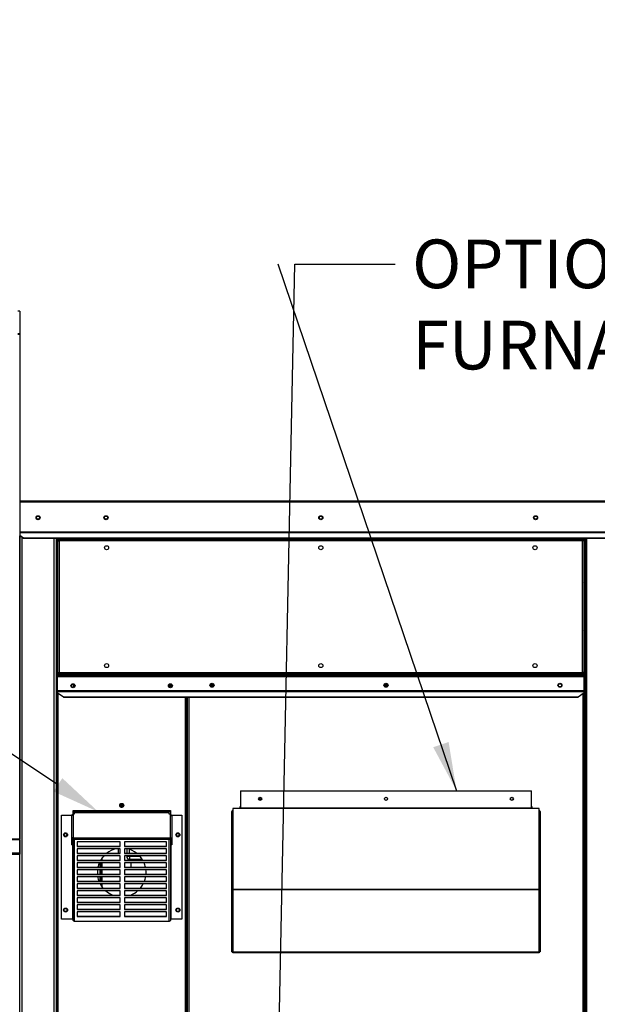
# Paper-space layout 'Layout1' of a CAD drawing. Units: inches. Extents: x 0 to 16.7, y -0.4 to 10.7.
# Drawn here: x 7.7 to 9.1, y 3.4 to 5.8 of the extents above; entities that cross this region are included whole.
import ezdxf
from ezdxf import colors
from ezdxf.entities.mleader import LeaderData, LeaderLine
from ezdxf.enums import TextEntityAlignment as Align
from ezdxf.math import Vec2, Vec3

# ---------------------------------------------------------------- set-up
doc = ezdxf.new("R2010")
doc.units = ezdxf.units.IN
doc.header["$MEASUREMENT"] = 0
for name, color, linetype in [('0506F-2703_-_BLK', 7, 'Continuous'), ('0510F-3399_-_PAN', 7, 'Continuous'), ('0703F-11182_FURN', 7, 'Continuous'), ('0712F-5470_-_PNL', 7, 'Continuous'), ('0712F-5471_-_PNL', 7, 'Continuous'), ('0712F-5473_-_PNL', 7, 'Continuous'), ('0712F-5474_-_POS', 7, 'Continuous'), ('0719F-1600_MESH_', 7, 'Continuous'), ('0719F-3058_COND_', 7, 'Continuous'), ('0719F-3483_-_SPR', 7, 'Continuous'), ('0719F-3649_-_PNL', 7, 'Continuous'), ('0719F-3680_-_PNL', 7, 'Continuous'), ('0719F-3682_-_DEF', 7, 'Continuous'), ('0719F-3683_-_DEF', 7, 'Continuous'), ('0719F-3702_-_LIN', 7, 'Continuous'), ('Default', 7, 'Continuous'), ('HMG200-E', 7, 'Continuous')]:
    doc.layers.add(name, color=color, linetype=linetype)
doc.styles.add('SEACAD_Arial', font='arial.ttf')
doc.dimstyles.new('HORIZ', dxfattribs={"dimtxt": 0.12, "dimasz": 0.12, "dimexe": 0.06, "dimexo": 0.06, "dimgap": 0.06, "dimtad": 0, "dimtih": 1, "dimtoh": 1, "dimdec": 3, "dimlfac": 25, "dimzin": 4, "dimdsep": 46, "dimlunit": 5, "dimtxsty": 'SEACAD_Arial', "dimblk1": '_SE_FILLED', "dimblk2": '_SE_FILLED', "dimsah": 1, "dimcen": 0.06, "dimadec": 0, "dimazin": 0, "dimtfac": 1, "dimtdec": 0, "dimtofl": 0, "dimtmove": 0, "dimatfit": 3, "dimfxl": 1, "dimtolj": 1, "dimtzin": 4, "dimarcsym": 0})

# ---------------------------------------------------------------- blocks, each defined once
blk = doc.blocks.new('SE1')
at = {"layer": '0506F-2703_-_BLK', "color": 7, "linetype": 'Continuous'}
for p, q in [((7.7214, 2.3984), (7.7214, 4.5058)), ((7.7263, 4.5023), (7.7263, 2.3984)), ((7.8064, 2.4634), (7.8064, 4.4996)), ((7.8114, 4.4996), (7.8114, 2.4634)), ((7.8139, 4.1567), (7.8139, 4.4996)), ((7.849, 4.138), (7.849, 4.1354))]:
    blk.add_line(p, q, dxfattribs=at)
blk.add_circle((7.7664, 4.5508), 0.00388, dxfattribs=at)
at = {"layer": '0510F-3399_-_PAN', "color": 7, "linetype": 'Continuous'}
for p, q in [((7.7212, 4.5921), (9.2425, 4.5921)), ((9.2425, 4.5893), (7.7212, 4.5893)), ((9.2425, 4.5149), (7.7212, 4.5149)), ((7.7212, 4.514), (9.2425, 4.514)), ((7.7302, 4.5007), (7.7212, 4.5071)), ((7.7302, 4.4996), (7.7212, 4.5059)), ((9.2325, 4.5007), (7.7302, 4.5007)), ((7.7302, 4.4996), (7.7302, 4.5007)), ((9.2325, 4.4996), (7.7302, 4.4996))]:
    blk.add_line(p, q, dxfattribs=at)
for centre in [(7.7664, 4.5508), (7.9339, 4.5508), (8.4632, 4.5508), (8.9924, 4.5508)]:
    blk.add_circle(centre, 0.005, dxfattribs=at)
at = {"layer": '0703F-11182_FURN', "color": 7, "linetype": 'Continuous'}
for p, q in [((8.265, 3.8781), (8.9826, 3.8781)), ((8.265, 3.8781), (8.265, 3.8355)), ((8.9826, 3.8355), (8.9826, 3.8781)), ((8.2466, 3.8346), (8.2466, 3.8289)), ((8.265, 3.8346), (8.2466, 3.8346)), ((8.9826, 3.8355), (8.265, 3.8355)), ((8.265, 3.8355), (8.265, 3.8346)), ((8.9826, 3.8346), (8.265, 3.8346)), ((8.9826, 3.8346), (8.9826, 3.8355)), ((9.001, 3.8346), (8.9826, 3.8346)), ((9.001, 3.8289), (9.001, 3.8346)), ((8.2438, 3.6339), (8.2438, 3.8269)), ((8.2466, 3.8289), (8.2466, 3.6359)), ((9.001, 3.6359), (9.001, 3.8289)), ((9.0038, 3.8269), (9.0038, 3.6339)), ((8.2438, 3.632), (8.2438, 3.6339)), ((8.2454, 3.6339), (8.2438, 3.6339)), ((8.2438, 3.4813), (8.2438, 3.632)), ((8.2438, 3.632), (8.2454, 3.632)), ((8.2454, 3.632), (8.2454, 3.6339)), ((8.2454, 3.4813), (8.2454, 3.632)), ((8.2466, 3.6359), (9.001, 3.6359)), ((8.2466, 3.6359), (8.2466, 3.6339)), ((9.001, 3.6339), (8.2466, 3.6339)), ((8.2466, 3.6339), (8.2466, 3.4813)), ((9.001, 3.6339), (9.001, 3.6359)), ((9.001, 3.4813), (9.001, 3.6339)), ((9.0022, 3.6339), (9.0038, 3.6339)), ((9.0022, 3.6339), (9.0022, 3.632)), ((9.0022, 3.632), (9.0022, 3.4813)), ((9.0038, 3.632), (9.0022, 3.632)), ((9.0038, 3.6339), (9.0038, 3.632)), ((9.0038, 3.632), (9.0038, 3.4813)), ((8.2438, 3.4813), (8.2454, 3.4813)), ((8.2466, 3.4813), (8.2454, 3.4813)), ((8.2466, 3.4813), (9.001, 3.4813)), ((8.2466, 3.4785), (8.2466, 3.4813)), ((9.001, 3.4785), (8.2466, 3.4785)), ((9.001, 3.4813), (9.001, 3.4785)), ((9.0022, 3.4813), (9.001, 3.4813)), ((9.0038, 3.4813), (9.0022, 3.4813))]:
    blk.add_line(p, q, dxfattribs=at)
for centre in [(8.3138, 3.8581), (8.6238, 3.8581), (8.9338, 3.8581)]:
    blk.add_circle(centre, 0.00388, dxfattribs=at)
for centre, major_axis, start_param, end_param in [((8.2466, 3.8269), (0.00284, 0), 1.570796, 3.141593), ((9.001, 3.8269), (-0.00284, 0), 3.141593, 4.712389), ((8.2466, 3.6339), (-0.00284, 0), 4.712389, 6.283185), ((8.2466, 3.6339), (-0.00124, 0), 4.712389, 6.283185), ((9.001, 3.6339), (0.00284, 0), 0, 1.570796), ((9.001, 3.6339), (0.00124, 0), 0, 1.570796)]:
    blk.add_ellipse(centre, major_axis=major_axis, ratio=0.707107, start_param=start_param, end_param=end_param, dxfattribs=at)
at = {"layer": '0712F-5470_-_PNL', "color": 7, "linetype": 'Continuous'}
for p, q in [((7.8126, 2.4649), (7.8126, 4.1567)), ((7.8139, 4.1567), (7.8126, 4.1567)), ((7.8154, 4.118), (7.8154, 2.4649)), ((8.1298, 2.4649), (8.1298, 4.1084)), ((8.1326, 4.1084), (8.1326, 2.4649)), ((8.1338, 2.4649), (8.1338, 4.1084)), ((7.8526, 3.8203), (7.8526, 3.8292)), ((7.8526, 3.8292), (8.0926, 3.8292)), ((8.0926, 3.8292), (8.0926, 3.8203)), ((7.8376, 3.7712), (7.8376, 3.7675)), ((7.8376, 3.5859), (7.8376, 3.5822))]:
    blk.add_line(p, q, dxfattribs=at)
for centre, radius in [((7.8526, 4.1367), 0.00388), ((8.0926, 4.1367), 0.00388), ((7.9726, 3.842), 0.005), ((7.8342, 3.7694), 0.00388), ((8.111, 3.7694), 0.00388), ((7.8342, 3.5841), 0.00388), ((8.111, 3.5841), 0.00388)]:
    blk.add_circle(centre, radius, dxfattribs=at)
for start, end in [(137.0641, 149.4154), (104.385, 127.2238), (52.7762, 75.615), (30.5846, 42.9359), (156.8144, 167.2122), (12.7878, 23.1856), (173.9012, 183.7916), (190.4411, 200.7074), (339.2926, 349.5589), (0, 6.0988), (356.2084, 0), (208.0241, 219.8712), (320.1288, 332.0505), (229.127, 248.2072), (291.7928, 310.873)]:
    blk.add_arc((7.9726, 3.6767), 0.06, start, end, dxfattribs=at)
at = {"layer": '0712F-5471_-_PNL', "color": 7, "linetype": 'Continuous'}
for p, q in [((7.8154, 4.4953), (7.817, 4.4953)), ((7.8154, 4.4941), (7.8154, 4.4953)), ((7.8154, 4.4941), (7.8182, 4.4941)), ((7.8154, 4.1694), (7.8154, 4.4941)), ((7.817, 4.4969), (7.817, 4.4953)), ((7.817, 4.4969), (7.8182, 4.4969)), ((7.817, 4.4953), (7.8182, 4.4953)), ((7.817, 4.4941), (7.817, 4.4953)), ((7.8182, 4.4969), (7.8182, 4.4941)), ((7.8182, 4.4969), (9.1081, 4.4969)), ((7.8182, 4.4941), (7.8182, 4.1694)), ((9.1081, 4.4941), (7.8182, 4.4941)), ((9.1081, 4.4941), (9.1081, 4.4969)), ((9.1081, 4.4969), (9.1094, 4.4969)), ((9.1081, 4.4953), (9.1094, 4.4953)), ((9.1081, 4.1694), (9.1081, 4.4941)), ((9.111, 4.4941), (9.1081, 4.4941)), ((9.1094, 4.4969), (9.1094, 4.4953)), ((9.1094, 4.4953), (9.1094, 4.4941)), ((9.111, 4.4953), (9.1094, 4.4953)), ((9.111, 4.4953), (9.111, 4.4941)), ((9.111, 4.4941), (9.111, 4.1694)), ((7.8154, 4.1694), (7.8182, 4.1694)), ((7.8154, 4.1681), (7.8154, 4.1694)), ((7.8154, 4.1681), (7.817, 4.1681)), ((7.817, 4.1681), (7.817, 4.1694)), ((7.817, 4.1665), (7.817, 4.1681)), ((7.8182, 4.1681), (7.817, 4.1681)), ((7.8182, 4.1665), (7.817, 4.1665)), ((7.8182, 4.1694), (9.1081, 4.1694)), ((7.8182, 4.1694), (7.8182, 4.1665)), ((9.1081, 4.1665), (7.8182, 4.1665)), ((9.111, 4.1694), (9.1081, 4.1694)), ((9.1081, 4.1665), (9.1081, 4.1694)), ((9.1094, 4.1681), (9.1081, 4.1681)), ((9.1094, 4.1665), (9.1081, 4.1665)), ((9.1094, 4.1694), (9.1094, 4.1681)), ((9.111, 4.1681), (9.1094, 4.1681)), ((9.1094, 4.1665), (9.1094, 4.1681)), ((9.111, 4.1694), (9.111, 4.1681))]:
    blk.add_line(p, q, dxfattribs=at)
for centre in [(7.9354, 4.4769), (8.4632, 4.4769), (8.991, 4.4769), (7.9354, 4.1865), (8.4632, 4.1865), (8.991, 4.1865)]:
    blk.add_circle(centre, 0.005, dxfattribs=at)
at = {"layer": '0712F-5473_-_PNL', "color": 7, "linetype": 'Continuous'}
for p, q in [((9.1125, 4.1553), (9.1124, 4.1553)), ((9.1125, 4.1553), (9.1125, 2.6127)), ((8.1351, 2.6127), (8.1351, 4.1084)), ((8.1379, 4.1084), (8.1379, 2.6127)), ((9.1097, 2.6127), (9.1097, 4.1171)), ((8.265, 3.8381), (8.2638, 3.8381)), ((8.2638, 3.8381), (8.2638, 3.8346)), ((8.9838, 3.8381), (8.9826, 3.8381)), ((8.9838, 3.8346), (8.9838, 3.8381))]:
    blk.add_line(p, q, dxfattribs=at)
for centre in [(8.1951, 4.1381), (8.6238, 4.1381), (9.0525, 4.1381)]:
    blk.add_circle(centre, 0.00388, dxfattribs=at)
at = {"layer": '0712F-5474_-_POS', "color": 7, "linetype": 'Continuous'}
for p, q in [((9.1124, 4.4992), (9.113, 4.4992)), ((9.113, 4.4992), (9.115, 4.4992)), ((9.113, 2.4622), (9.113, 4.4992)), ((9.115, 4.4992), (9.119, 4.4992)), ((9.115, 2.4622), (9.115, 4.4992)), ((9.119, 4.4996), (9.119, 4.4992)), ((9.119, 2.4622), (9.119, 4.4992))]:
    blk.add_line(p, q, dxfattribs=at)
at = {"layer": '0719F-1600_MESH_', "color": 7, "linetype": 'Continuous'}
for p, q in [((7.8242, 3.8176), (7.8497, 3.8176)), ((7.8242, 3.5617), (7.8242, 3.8176)), ((7.8495, 3.7596), (7.8495, 3.8167)), ((7.8557, 3.8203), (7.8526, 3.8203)), ((7.8526, 3.8203), (7.8526, 3.7624)), ((7.8557, 3.826), (7.8557, 3.8292)), ((8.0895, 3.826), (7.8557, 3.826)), ((7.8557, 3.826), (7.8557, 3.8247)), ((7.8557, 3.8247), (7.8557, 3.8203)), ((7.8557, 3.8247), (8.0895, 3.8247)), ((8.0895, 3.8292), (8.0895, 3.826)), ((8.0895, 3.8247), (8.0895, 3.826)), ((8.0895, 3.8203), (8.0895, 3.8247)), ((8.0926, 3.8203), (8.0895, 3.8203)), ((8.0926, 3.7624), (8.0926, 3.8203)), ((8.0955, 3.8176), (8.121, 3.8176)), ((8.0957, 3.8167), (8.0957, 3.7596)), ((8.121, 3.8176), (8.121, 3.5617)), ((7.8526, 3.7624), (7.8557, 3.7624)), ((7.8526, 3.7596), (7.8526, 3.761)), ((7.8526, 3.761), (7.8557, 3.761)), ((7.8542, 3.7596), (7.8542, 3.761)), ((7.8557, 3.7624), (8.0895, 3.7624)), ((7.8557, 3.7624), (7.8557, 3.7582)), ((8.0895, 3.7582), (8.0895, 3.7624)), ((8.0895, 3.7624), (8.0926, 3.7624)), ((8.0895, 3.761), (8.0926, 3.761)), ((8.091, 3.7596), (8.091, 3.761)), ((8.0926, 3.7596), (8.0926, 3.761)), ((7.8495, 3.7446), (7.8495, 3.7596)), ((7.8495, 3.7446), (7.8511, 3.7446)), ((7.8511, 3.7598), (7.8511, 3.5617)), ((7.8511, 3.7446), (7.8511, 3.7596)), ((7.8526, 3.5585), (7.8526, 3.7596)), ((7.8557, 3.7582), (7.8557, 3.557)), ((8.0895, 3.7582), (7.8557, 3.7582)), ((7.9689, 3.7521), (7.8626, 3.7521)), ((7.8626, 3.7521), (7.8626, 3.741)), ((7.8626, 3.7417), (7.9689, 3.7417)), ((7.8626, 3.741), (7.9689, 3.741)), ((7.9689, 3.741), (7.9689, 3.7521)), ((8.0826, 3.7521), (7.9791, 3.7521)), ((7.9791, 3.7521), (7.9791, 3.741)), ((7.9791, 3.7417), (8.0826, 3.7417)), ((7.9791, 3.741), (8.0826, 3.741)), ((8.0826, 3.741), (8.0826, 3.7521)), ((8.0895, 3.557), (8.0895, 3.7582)), ((8.0926, 3.7596), (8.0926, 3.5585)), ((8.0941, 3.5617), (8.0941, 3.7598)), ((8.0941, 3.7596), (8.0941, 3.7446)), ((8.0957, 3.7446), (8.0941, 3.7446)), ((8.0957, 3.7596), (8.0957, 3.7446)), ((7.8626, 3.7348), (7.8626, 3.7237)), ((7.9689, 3.7348), (7.8626, 3.7348)), ((7.8626, 3.7245), (7.9689, 3.7245)), ((7.8626, 3.7237), (7.9689, 3.7237)), ((7.8626, 3.7176), (7.8626, 3.7065)), ((7.9689, 3.7176), (7.8626, 3.7176)), ((7.9689, 3.7237), (7.9689, 3.7348)), ((7.9689, 3.7065), (7.9689, 3.7176)), ((7.9791, 3.7348), (7.9791, 3.7237)), ((8.0826, 3.7348), (7.9791, 3.7348)), ((7.9791, 3.7245), (8.0826, 3.7245)), ((7.9791, 3.7237), (8.0826, 3.7237)), ((7.9791, 3.7176), (7.9791, 3.7065)), ((8.0826, 3.7176), (7.9791, 3.7176)), ((8.0826, 3.7237), (8.0826, 3.7348)), ((8.0826, 3.7065), (8.0826, 3.7176)), ((7.8626, 3.7072), (7.9689, 3.7072)), ((7.8626, 3.7065), (7.9689, 3.7065)), ((7.8626, 3.7003), (7.8626, 3.6893)), ((7.9689, 3.7003), (7.8626, 3.7003)), ((7.8626, 3.69), (7.9689, 3.69)), ((7.8626, 3.6893), (7.9689, 3.6893)), ((7.9689, 3.6893), (7.9689, 3.7003)), ((7.9791, 3.7072), (8.0826, 3.7072)), ((7.9791, 3.7065), (8.0826, 3.7065)), ((7.9791, 3.7003), (7.9791, 3.6893)), ((8.0826, 3.7003), (7.9791, 3.7003)), ((7.9791, 3.69), (8.0826, 3.69)), ((7.9791, 3.6893), (8.0826, 3.6893)), ((8.0826, 3.6893), (8.0826, 3.7003)), ((7.8626, 3.6831), (7.8626, 3.672)), ((7.9689, 3.6831), (7.8626, 3.6831)), ((7.8626, 3.6727), (7.9689, 3.6727)), ((7.8626, 3.672), (7.9689, 3.672)), ((7.8626, 3.6658), (7.8626, 3.6548)), ((7.9689, 3.6658), (7.8626, 3.6658)), ((7.9689, 3.672), (7.9689, 3.6831)), ((7.9689, 3.6548), (7.9689, 3.6658)), ((7.9791, 3.6831), (7.9791, 3.672)), ((8.0826, 3.6831), (7.9791, 3.6831)), ((7.9791, 3.6727), (8.0826, 3.6727)), ((7.9791, 3.672), (8.0826, 3.672)), ((7.9791, 3.6658), (7.9791, 3.6548)), ((8.0826, 3.6658), (7.9791, 3.6658)), ((8.0826, 3.672), (8.0826, 3.6831)), ((8.0826, 3.6548), (8.0826, 3.6658)), ((7.8626, 3.6555), (7.9689, 3.6555)), ((7.8626, 3.6548), (7.9689, 3.6548)), ((7.8626, 3.6486), (7.8626, 3.6375)), ((7.9689, 3.6486), (7.8626, 3.6486)), ((7.9689, 3.6375), (7.9689, 3.6486)), ((7.9791, 3.6555), (8.0826, 3.6555)), ((7.9791, 3.6548), (8.0826, 3.6548)), ((7.9791, 3.6486), (7.9791, 3.6375)), ((8.0826, 3.6486), (7.9791, 3.6486)), ((8.0826, 3.6375), (8.0826, 3.6486)), ((7.8626, 3.6382), (7.9689, 3.6382)), ((7.8626, 3.6375), (7.9689, 3.6375)), ((7.8626, 3.6313), (7.8626, 3.6203)), ((7.9689, 3.6313), (7.8626, 3.6313)), ((7.8626, 3.621), (7.9689, 3.621)), ((7.8626, 3.6203), (7.9689, 3.6203)), ((7.9689, 3.6203), (7.9689, 3.6313)), ((7.9791, 3.6382), (8.0826, 3.6382)), ((7.9791, 3.6375), (8.0826, 3.6375)), ((7.9791, 3.6313), (7.9791, 3.6203)), ((8.0826, 3.6313), (7.9791, 3.6313)), ((7.9791, 3.621), (8.0826, 3.621)), ((7.9791, 3.6203), (8.0826, 3.6203)), ((8.0826, 3.6203), (8.0826, 3.6313)), ((7.8626, 3.6141), (7.8626, 3.603)), ((7.9689, 3.6141), (7.8626, 3.6141)), ((7.8626, 3.6038), (7.9689, 3.6038)), ((7.8626, 3.603), (7.9689, 3.603)), ((7.8626, 3.5968), (7.8626, 3.5858)), ((7.9689, 3.5968), (7.8626, 3.5968)), ((7.9689, 3.603), (7.9689, 3.6141)), ((7.9689, 3.5858), (7.9689, 3.5968)), ((7.9791, 3.6141), (7.9791, 3.603)), ((8.0826, 3.6141), (7.9791, 3.6141)), ((7.9791, 3.6038), (8.0826, 3.6038)), ((7.9791, 3.603), (8.0826, 3.603)), ((7.9791, 3.5968), (7.9791, 3.5858)), ((8.0826, 3.5968), (7.9791, 3.5968)), ((8.0826, 3.603), (8.0826, 3.6141)), ((8.0826, 3.5858), (8.0826, 3.5968)), ((7.8626, 3.5865), (7.9689, 3.5865)), ((7.8626, 3.5858), (7.9689, 3.5858)), ((7.8626, 3.5796), (7.8626, 3.5685)), ((7.9689, 3.5796), (7.8626, 3.5796)), ((7.8626, 3.5693), (7.9689, 3.5693)), ((7.8626, 3.5685), (7.9689, 3.5685)), ((7.9689, 3.5685), (7.9689, 3.5796)), ((7.9791, 3.5865), (8.0826, 3.5865)), ((7.9791, 3.5858), (8.0826, 3.5858)), ((7.9791, 3.5796), (7.9791, 3.5685)), ((8.0826, 3.5796), (7.9791, 3.5796)), ((7.9791, 3.5693), (8.0826, 3.5693)), ((7.9791, 3.5685), (8.0826, 3.5685)), ((8.0826, 3.5685), (8.0826, 3.5796)), ((7.8511, 3.5617), (7.8242, 3.5617)), ((7.8511, 3.5617), (7.8526, 3.5617)), ((7.8557, 3.557), (8.0895, 3.557)), ((8.0926, 3.5617), (8.0941, 3.5617)), ((8.121, 3.5617), (8.0941, 3.5617))]:
    blk.add_line(p, q, dxfattribs=at)
for centre in [(7.8342, 3.7694), (8.111, 3.7694), (7.8342, 3.5841), (8.111, 3.5841)]:
    blk.add_circle(centre, 0.005, dxfattribs=at)
for centre, radius, start, end in [((7.9726, 3.8401), 0.00388, 0, 201.1049), ((7.9726, 3.8401), 0.00388, 180, 203.6469), ((7.9726, 3.8401), 0.00388, 336.3531, 0), ((7.9726, 3.8401), 0.00388, 337.92, 0), ((7.8533, 3.8166), 0.00378, 100.3211, 179.145), ((8.0919, 3.8166), 0.00378, 0.855, 79.6789)]:
    blk.add_arc(centre, radius, start, end, dxfattribs=at)
for centre, major_axis, ratio, start_param, end_param in [((7.8526, 3.7596), (0.0031, 0), 0.886585, 1.570796, 3.141593), ((7.8526, 3.7596), (0.0015, 0), 0.886585, 1.570796, 3.141593), ((8.0926, 3.7596), (0.0031, 0), 0.886585, 0, 1.570796), ((8.0926, 3.7596), (0.0015, 0), 0.886585, 0, 1.570796), ((7.8557, 3.7596), (-0.0031, 0), 0.462566, 0, 1.570796), ((7.8557, 3.7596), (-0.0015, 0), 0.462566, 0, 1.570796), ((8.0895, 3.7596), (0.0031, 0), 0.462566, 4.712389, 6.283185), ((8.0895, 3.7596), (0.0015, 0), 0.462566, 4.712389, 6.283185), ((7.8557, 3.5585), (-0.0031, 0), 0.462566, 0, 1.570796), ((8.0895, 3.5585), (-0.0031, 0), 0.462566, 1.570796, 3.141593)]:
    blk.add_ellipse(centre, major_axis=major_axis, ratio=ratio, start_param=start_param, end_param=end_param, dxfattribs=at)
at = {"layer": '0719F-3058_COND_', "color": 7, "linetype": 'Continuous'}
for p, q in [((7.7212, 3.7585), (5.0084, 3.7585)), ((7.7212, 3.7573), (5.0084, 3.7573)), ((7.7212, 3.7573), (7.7212, 3.7585)), ((7.7212, 3.7573), (7.7212, 3.7241)), ((7.7212, 3.7241), (5.0084, 3.7241)), ((5.0084, 3.7215), (7.7212, 3.7215)), ((7.7212, 3.7241), (7.7212, 3.7215))]:
    blk.add_line(p, q, dxfattribs=at)
at = {"layer": '0719F-3483_-_SPR', "color": 7, "linetype": 'Continuous'}
for p, q in [((7.7212, 5.0595), (7.7163, 5.0595)), ((7.7212, 5.0595), (7.7212, 5.0043)), ((7.7212, 5.0042), (7.7212, 5.0043)), ((7.7212, 5.0042), (7.7212, 3.7585))]:
    blk.add_line(p, q, dxfattribs=at)
blk.add_arc((7.7168, 5.3064), 0.3021, 269.9003, 270.8333, dxfattribs=at)
blk.add_open_spline([(7.7212, 5.0042), (7.7212, 5.0039), (7.7211, 5.0036), (7.7206, 5.0031), (7.7202, 5.0028), (7.7193, 5.0024), (7.7187, 5.0022), (7.7176, 5.002), (7.7169, 5.002), (7.7163, 5.002)], degree=3, knots=[0, 0, 0, 0, 0.25, 0.25, 0.5, 0.5, 0.75, 0.75, 1, 1, 1, 1], dxfattribs=at)
at = {"layer": '0719F-3649_-_PNL', "color": 7, "linetype": 'Continuous'}
blk.add_line((7.9744, 3.8374), (7.9744, 3.8418), dxfattribs=at)
at = {"layer": '0719F-3680_-_PNL', "color": 7, "linetype": 'Continuous'}
for p, q in [((7.854, 4.1403), (7.854, 4.1331)), ((7.854, 3.8292), (7.854, 3.8203))]:
    blk.add_line(p, q, dxfattribs=at)
at = {"layer": '0719F-3682_-_DEF', "color": 7, "linetype": 'Continuous'}
for p, q in [((7.8154, 4.272), (7.8139, 4.2706)), ((7.8139, 4.1646), (7.8139, 4.2706)), ((9.1124, 4.2706), (9.111, 4.272)), ((9.1124, 4.2706), (9.1124, 4.1646)), ((9.1124, 4.1646), (7.8139, 4.1646)), ((7.8139, 4.1646), (7.8139, 4.1626)), ((7.8139, 4.1626), (9.1124, 4.1626)), ((7.8139, 4.1626), (7.8139, 4.1586)), ((9.1124, 4.1586), (7.8139, 4.1586)), ((7.8139, 4.1586), (7.8139, 4.1242)), ((9.1124, 4.1626), (9.1124, 4.1646)), ((9.1124, 4.1586), (9.1124, 4.1626)), ((9.1124, 4.1242), (9.1124, 4.1586)), ((9.1124, 4.1242), (7.8139, 4.1242)), ((7.8139, 4.1242), (7.8139, 4.1228)), ((9.1124, 4.1228), (9.1124, 4.1242)), ((7.8139, 4.1228), (7.8139, 4.1205)), ((7.8139, 4.1228), (9.1124, 4.1228)), ((7.8139, 4.1205), (7.8289, 4.1098)), ((7.8139, 4.119), (7.8139, 4.1205)), ((7.8289, 4.1084), (7.8139, 4.119)), ((7.8289, 4.1098), (9.0974, 4.1098)), ((7.8289, 4.1098), (7.8289, 4.1084)), ((7.8289, 4.1084), (9.0974, 4.1084)), ((9.0974, 4.1098), (9.1124, 4.1205)), ((9.1124, 4.119), (9.0974, 4.1084)), ((9.0974, 4.1084), (9.0974, 4.1098)), ((9.1124, 4.1228), (9.1124, 4.1205)), ((9.1124, 4.1205), (9.1124, 4.119))]:
    blk.add_line(p, q, dxfattribs=at)
for centre in [(7.8526, 4.1367), (8.0926, 4.1367), (8.1951, 4.1381), (8.6238, 4.1381), (9.0525, 4.1381)]:
    blk.add_circle(centre, 0.005, dxfattribs=at)
at = {"layer": '0719F-3683_-_DEF', "color": 7, "linetype": 'Continuous'}
for p, q in [((7.8139, 4.4989), (7.8139, 4.4996)), ((7.8139, 4.4989), (9.1124, 4.4989)), ((7.8139, 4.3929), (7.8139, 4.4989)), ((9.1124, 4.4996), (9.1124, 4.4989)), ((9.1124, 4.4989), (9.1124, 4.3929)), ((7.8139, 4.3929), (7.8154, 4.3914)), ((9.111, 4.3914), (9.1124, 4.3929))]:
    blk.add_line(p, q, dxfattribs=at)
for centre in [(7.9339, 4.5508), (8.4632, 4.5508), (8.9924, 4.5508)]:
    blk.add_circle(centre, 0.00388, dxfattribs=at)
at = {"layer": '0719F-3702_-_LIN', "color": 7, "linetype": 'Continuous'}
blk.add_open_spline([(7.7625, 4.5508), (7.7625, 4.5503), (7.7626, 4.5498), (7.763, 4.5489), (7.7632, 4.5484), (7.764, 4.5477), (7.7644, 4.5474), (7.7653, 4.547), (7.7658, 4.5469), (7.7669, 4.5469), (7.7674, 4.547), (7.7683, 4.5474), (7.7687, 4.5477), (7.7695, 4.5484), (7.7697, 4.5489), (7.7701, 4.5498), (7.7702, 4.5503), (7.7702, 4.5508)], degree=3, knots=[0, 0, 0, 0, 0.125, 0.125, 0.25, 0.25, 0.375, 0.375, 0.5, 0.5, 0.625, 0.625, 0.75, 0.75, 0.875, 0.875, 1, 1, 1, 1], dxfattribs=at)
at = {"layer": 'HMG200-E', "color": 7, "linetype": 'Continuous'}
for p, q in [((8.0889, 4.1378), (8.0963, 4.1378)), ((8.089, 4.1354), (8.0962, 4.1354)), ((8.0944, 4.1402), (8.0908, 4.1402)), ((8.1912, 4.1378), (8.199, 4.1378)), ((8.1984, 4.1402), (8.1918, 4.1402)), ((8.1924, 4.1354), (8.1978, 4.1354)), ((8.6199, 4.1378), (8.6277, 4.1378)), ((8.6271, 4.1402), (8.6205, 4.1402)), ((8.6211, 4.1354), (8.6265, 4.1354)), ((8.3176, 3.8573), (8.31, 3.8573)), ((7.9244, 3.7072), (7.9244, 3.7125)), ((7.9645, 3.7245), (7.9645, 3.7348)), ((7.9849, 3.7348), (7.9849, 3.7245)), ((7.9849, 3.7176), (7.9849, 3.7165)), ((7.9921, 3.7165), (7.9849, 3.7165)), ((7.9921, 3.7245), (7.9921, 3.7334)), ((7.9921, 3.7165), (7.9921, 3.7176)), ((7.9921, 3.7165), (7.9921, 3.7093)), ((8.0175, 3.7165), (7.9921, 3.7165)), ((7.9196, 3.69), (7.9196, 3.7003)), ((7.922, 3.7072), (7.922, 3.709)), ((7.922, 3.69), (7.922, 3.7003)), ((7.9244, 3.69), (7.9244, 3.7003)), ((7.9921, 3.7093), (8.023, 3.7093)), ((7.9947, 3.7093), (7.9947, 3.7072)), ((7.9947, 3.7003), (7.9947, 3.69)), ((7.9196, 3.6727), (7.9196, 3.6831)), ((7.9196, 3.6555), (7.9196, 3.6658)), ((7.922, 3.6727), (7.922, 3.6831)), ((7.922, 3.6555), (7.922, 3.6658)), ((7.9244, 3.6727), (7.9244, 3.6831)), ((7.9244, 3.6555), (7.9244, 3.6658)), ((7.9196, 3.6485), (7.9196, 3.6486)), ((7.922, 3.6444), (7.922, 3.6486)), ((7.9244, 3.641), (7.9244, 3.6486))]:
    blk.add_line(p, q, dxfattribs=at)
blk.add_arc((7.9921, 3.7165), 0.0072, 180, 270, dxfattribs=at)
blk.add_open_spline([(7.9745, 3.843), (7.974, 3.843), (7.9735, 3.8428), (7.9725, 3.8424), (7.972, 3.8421), (7.9713, 3.8414), (7.971, 3.8409), (7.9706, 3.84), (7.9705, 3.8394), (7.9705, 3.8384), (7.9706, 3.8378), (7.9709, 3.837), (7.9711, 3.8367), (7.9713, 3.8364)], degree=3, knots=[0, 0, 0, 0, 0.125, 0.125, 0.25, 0.25, 0.375, 0.375, 0.5, 0.5, 0.625, 0.625, 0.705896, 0.705896, 0.705896, 0.705896], dxfattribs=at)
blk = doc.blocks.new('DMBLK130')
at = {"layer": 'Default', "linetype": 'Continuous'}
for points in [[(4.2279, 5.342), (4.2679, 5.342), (4.2479, 5.462)], [(4.2279, 2.3202), (4.2479, 2.2002), (4.2679, 2.3202)]]:
    blk.add_hatch(color=7, dxfattribs=at).paths.add_polyline_path(points)
at = {"layer": 'Default', "color": 7, "linetype": 'Continuous'}
for p, q in [((5.3261, 5.462), (4.1879, 5.462)), ((4.2479, 3.9331), (4.2479, 5.462)), ((4.2479, 2.2002), (4.2479, 3.7291)), ((7.69, 2.2002), (4.1879, 2.2002))]:
    blk.add_line(p, q, dxfattribs=at)
at = {"layer": 'Default', "color": 7, "linetype": 'Continuous', "style": 'SEACAD_Arial'}
blk.add_text('81 1/2', height=0.12, dxfattribs=at).set_placement((4.0131, 3.8911), align=Align.TOP_LEFT)
blk = doc.blocks.new('_SE_FILLED')
at = {"color": 0}
blk.add_line((0, 0), (-1, 0), dxfattribs=at)
blk.add_solid([(0, 0), (-1, -0.1665), (-1, 0.1665), (0, 0)], dxfattribs=at)
blk = doc.blocks.new('SEANNOT_GROUP9')
at = {"layer": 'Default', "linetype": 'Continuous'}
blk.add_hatch(color=7, dxfattribs=at).paths.add_polyline_path([(8.7402, 3.9853), (8.7977, 3.8781), (8.7781, 3.9982)])
at = {"layer": 'Default', "color": 7, "linetype": 'Continuous'}
blk.add_lwpolyline([(8.3569, 5.1762), (8.7977, 3.8781)], dxfattribs=at)

psp = doc.layouts.get("Layout1")

# ---------------------------------------------------------------- block references
at = {"layer": 'Default'}
for name in ['SE1', 'SEANNOT_GROUP9']:
    psp.add_blockref(name, (0, 0), dxfattribs=at)

# ---------------------------------------------------------------- dimensions: what is measured, and where the dimension line sits
at = {"layer": 'Default', "color": 7, "linetype": 'Continuous'}
dim = psp.add_linear_dim(base=(5.386113, 3.831063), p1=(7.750027, 2.200172), p2=(5.386113, 5.461955), angle=90, text='\\A1;<>', dimstyle='HORIZ', dxfattribs=at)
dim.commit()
dim.dimension.update_dxf_attribs({"geometry": 'DMBLK130', "text_midpoint": (4.247854, 3.831063), "dimtype": 160})

# ---------------------------------------------------------------- leaders
ml = psp.add_multileader_mtext('Standard', dxfattribs=at)
ml.set_content('{\\pxsm0.9;\\fArial|b0||i0||c0|p34;\\W1.;FLUE\\P}', color=256)
ml.set_leader_properties()
ml.build(insert=Vec2(0, 0))
ml.multileader.update_dxf_attribs({"dogleg_length": 0.36, "arrow_head_size": 0.12})
ctx = ml.context
ctx.base_point, ctx.char_height, ctx.arrow_head_size, ctx.landing_gap_size = Vec3(4.236919, 5.716803), 0.12, 0.12, 0.042
notes = []
notes.append((ctx, [(0, (1, 1, 0), (5.086279, 5.716803), (-1, 0), 0.36, [(0, [(7.915066, 3.826023)], 0, [])])]))
ctx.mtext.insert = Vec3(4.278919, 5.777823)
ml = psp.add_multileader_mtext('Standard', dxfattribs=at)
ml.set_content('{\\pxsm0.9;\\fArial|b0||i0||c0|p34;\\W1.;OPTIONAL GAS\\PFURNACE/ELECTRIC HEAT\\P}', color=256)
ml.set_leader_properties()
ml.build(insert=Vec2(0, 0))
ml.multileader.update_dxf_attribs({"dogleg_length": 0.24734, "arrow_head_size": 0.12})
ctx = ml.context
ctx.base_point, ctx.char_height, ctx.arrow_head_size, ctx.landing_gap_size = Vec3(8.646196, 5.175202), 0.12, 0.12, 0.042
notes.append((ctx, [(0, (1, 1, 0), (8.398856, 5.175202), (1, 0), 0.24734, [(0, [(8.356856, 3.092652)], 0, [])])]))
ctx.mtext.insert = Vec3(8.688196, 5.236222)
for ctx, leaders in notes:
    for number, flags, end, landing, length, lines in leaders:
        leader = LeaderData()
        leader.index, (leader.has_last_leader_line, leader.has_dogleg_vector, leader.attachment_direction) = number, flags
        leader.last_leader_point, leader.dogleg_vector, leader.dogleg_length = Vec3(end), Vec3(landing), length
        for number, points, colour, breaks in lines:
            line = LeaderLine()
            line.index, line.vertices, line.color, line.breaks = number, Vec3.list(points), colors.encode_raw_color(colour), breaks
            leader.lines.append(line)
        ctx.leaders.append(leader)

doc.saveas('drawing.dxf')
